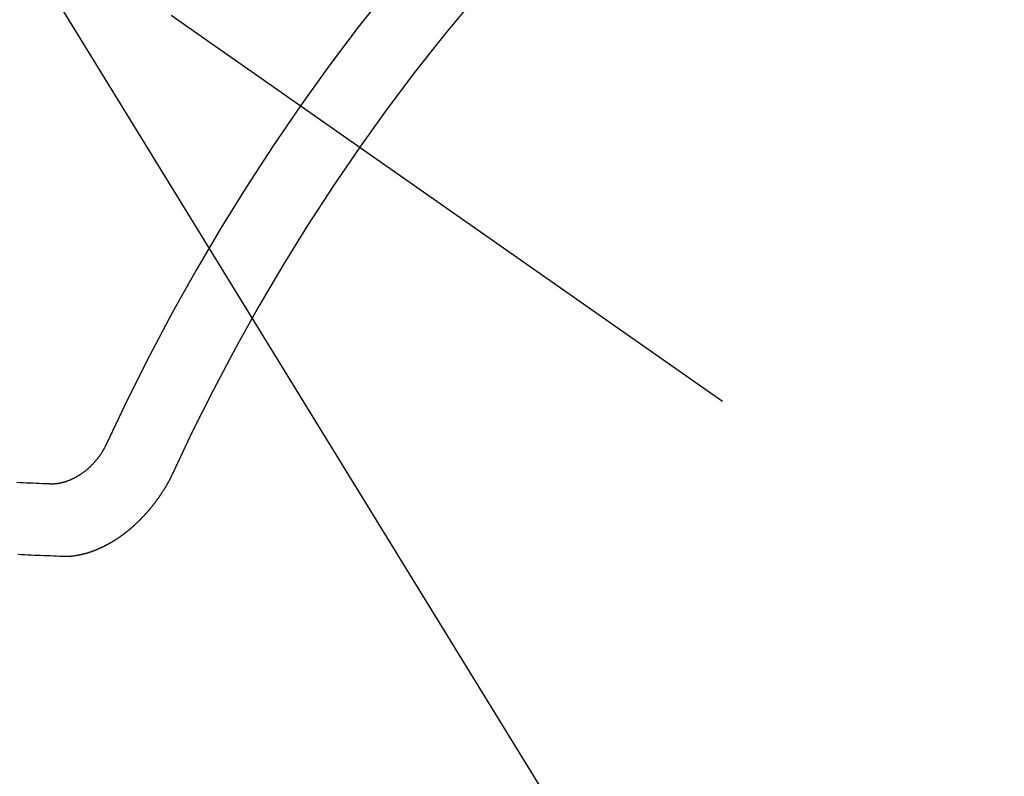
# Model space of a CAD drawing. Extents: x 0 to 26473, y -25 to 8845.
# Drawn here: x 17315 to 17324, y 6779 to 6786 of the extents above; entities that cross this region are included whole.
import ezdxf

# ---------------------------------------------------------------- set-up
doc = ezdxf.new("R2010")
doc.units = 0
doc.header["$LTSCALE"] = 50
doc.header["$MEASUREMENT"] = 0
doc.linetypes.add('CENTER2', pattern=[1.125, 0.75, -0.125, 0.125, -0.125])
doc.linetypes.add('HIDDEN', pattern=[0.375, 0.25, -0.125])
doc.layers.get('0').update_dxf_attribs({"linetype": 'CONTINUOUS'})
doc.layers.get('DEFPOINTS').update_dxf_attribs({"color": 146, "linetype": 'CONTINUOUS'})
for name, color, linetype in [('150-機器', 8, 'CONTINUOUS'), ('160-文字', 254, 'CONTINUOUS'), ('166-寸法B', 11, 'CONTINUOUS')]:
    doc.layers.add(name, color=color, linetype=linetype)
doc.styles.add('KH001', font='txt')
doc.dimstyles.new('KH1xx030', dxfattribs={"dimscale": 30, "dimtxt": 2, "dimasz": 0.6, "dimexe": 0.3, "dimexo": 1.2, "dimgap": 0.5, "dimtad": 3, "dimdec": 1, "dimdsep": 46, "dimlunit": 6, "dimtxsty": 'KH001', "dimblk": 'DOT', "dimcen": 1, "dimdle": 1, "dimclrd": 256, "dimclre": 256, "dimclrt": 256, "dimadec": 0, "dimazin": 0, "dimtfac": 1, "dimtdec": 1, "dimtix": 1, "dimtmove": 2, "dimatfit": 3, "dimldrblk": 'CLOSEDBLANK', "dimfxl": 1, "dimtolj": 1, "dimtzin": 0, "dimlwd": -1, "dimlwe": -1, "dimarcsym": 0})

# ---------------------------------------------------------------- blocks, each defined once
blk = doc.blocks.new('F402_H')
at = {"layer": '150-機器', "color": 13, "linetype": 'CENTER2'}
blk.add_line((0, 0), (244.018, -170.8633), dxfattribs=at)
at = {"layer": '150-機器', "color": 13, "linetype": 'HIDDEN'}
for points in [[(219.5467, -158.129), (219.5444, -158.1322), (219.5429, -158.1361), (219.542, -158.1391), (219.5398, -158.1424), (219.5383, -158.1462), (219.536, -158.1495), (219.5351, -158.1525), (219.5336, -158.1563), (219.5313, -158.1596), (219.5296, -158.162), (219.5281, -158.1659), (219.5259, -158.1692), (219.5244, -158.173), (219.5221, -158.1763), (219.5212, -158.1793), (219.5189, -158.1826), (219.5166, -158.1858), (219.5152, -158.1897), (219.5129, -158.1929), (219.5111, -158.1954), (219.5089, -158.1987), (219.5074, -158.2025), (219.5051, -158.2058), (219.5028, -158.209), (219.5005, -158.2123), (219.4982, -158.2156), (219.4965, -158.218), (219.495, -158.2219), (219.4928, -158.2251), (219.4905, -158.2284), (219.4882, -158.2317), (219.4859, -158.2349), (219.4836, -158.2382), (219.4819, -158.2406), (219.4796, -158.2439), (219.4773, -158.2472), (219.475, -158.2504), (219.4727, -158.2537), (219.4696, -158.2564), (219.4673, -158.2597), (219.4651, -158.2629), (219.4633, -158.2654), (219.4611, -158.2687), (219.4588, -158.2719), (219.4557, -158.2746), (219.4534, -158.2779), (219.4511, -158.2812), (219.448, -158.2839), (219.4463, -158.2863), (219.444, -158.2896), (219.4409, -158.2923), (219.4386, -158.2955), (219.4363, -158.2988), (219.4332, -158.3015), (219.4309, -158.3048), (219.4284, -158.3067), (219.4261, -158.3099), (219.423, -158.3126), (219.4207, -158.3159), (219.4176, -158.3186), (219.4153, -158.3219), (219.4128, -158.3237), (219.4097, -158.3264), (219.4074, -158.3297), (219.4043, -158.3324), (219.4012, -158.3351), (219.3994, -158.3375), (219.3963, -158.3402), (219.3932, -158.3429), (219.3901, -158.3456), (219.3884, -158.3481), (219.3853, -158.3508), (219.3822, -158.3535), (219.3791, -158.3562), (219.3766, -158.358), (219.3735, -158.3607), (219.3712, -158.364), (219.3681, -158.3667), (219.3655, -158.3686), (219.3624, -158.3713), (219.3593, -158.374), (219.3568, -158.3759), (219.3537, -158.3785), (219.3506, -158.3812), (219.348, -158.3831), (219.3449, -158.3858), (219.3416, -158.3871), (219.3385, -158.3898), (219.3354, -158.3925), (219.3328, -158.3944), (219.3297, -158.3971), (219.3272, -158.399), (219.3233, -158.4011), (219.3202, -158.4038), (219.3176, -158.4057), (219.3137, -158.4078), (219.3112, -158.4097), (219.3081, -158.4124), (219.3047, -158.4137), (219.3016, -158.4164), (219.2991, -158.4182), (219.2952, -158.4204), (219.2926, -158.4223), (219.2893, -158.4236), (219.2862, -158.4263), (219.2828, -158.4276), (219.2797, -158.4303), (219.2764, -158.4316), (219.2738, -158.4334), (219.2699, -158.4356), (219.2674, -158.4374), (219.2635, -158.4396), (219.2601, -158.4409), (219.2576, -158.4428), (219.2542, -158.4441), (219.2503, -158.4462), (219.2478, -158.4481), (219.2444, -158.4494), (219.2411, -158.4507), (219.2372, -158.4528), (219.2346, -158.4547), (219.2313, -158.456), (219.2279, -158.4573), (219.2246, -158.4586), (219.2212, -158.4599), (219.2179, -158.4612), (219.2153, -158.4631), (219.2114, -158.4652), (219.2081, -158.4665), (219.2047, -158.4678), (219.2014, -158.4691), (219.198, -158.4704), (219.1947, -158.4718), (219.1913, -158.4731), (219.1885, -158.4735), (219.1852, -158.4749), (219.1818, -158.4762), (219.1785, -158.4775), (219.1751, -158.4788), (219.1718, -158.4801), (219.1684, -158.4814), (219.1657, -158.4819), (219.1623, -158.4832), (219.159, -158.4845), (219.1548, -158.4852), (219.152, -158.4857), (219.1487, -158.487), (219.1453, -158.4883), (219.1425, -158.4888), (219.1392, -158.4901), (219.1356, -158.49), (219.1322, -158.4914), (219.1289, -158.4927), (219.1261, -158.4932), (219.1219, -158.4939), (219.1192, -158.4944), (219.1158, -158.4957), (219.113, -158.4962), (219.1094, -158.4961), (219.1061, -158.4974), (219.1033, -158.4979), (219.0997, -158.4978), (219.0964, -158.4991), (219.0936, -158.4996), (219.09, -158.4995), (219.0872, -158.5), (219.0839, -158.5013), (219.0803, -158.5012), (219.0775, -158.5017), (219.0739, -158.5016), (219.0711, -158.5021), (219.0683, -158.5026), (219.0647, -158.5025), (219.062, -158.503), (219.0584, -158.5029), (219.0556, -158.5034), (219.052, -158.5034), (219.0492, -158.5038), (219.0464, -158.5043), (219.0434, -158.5034), (219.0406, -158.5039), (219.037, -158.5038), (219.0343, -158.5043), (219.0312, -158.5034), (219.0285, -158.5039), (219.0249, -158.5038), (219.0227, -158.5035), (219.0191, -158.5034), (219.016, -158.5025), (219.0133, -158.503), (219.0102, -158.5021)], [(219.0102, -158.5021), (218.9807, -158.5009), (218.9505, -158.5005), (218.9209, -158.4992), (218.8914, -158.498), (218.8618, -158.4968), (218.8322, -158.4956), (218.8026, -158.4943), (218.7731, -158.4931), (218.7435, -158.4919), (218.7139, -158.4906)], [(220.1666, -158.3913), (220.1657, -158.3943), (220.1642, -158.3982), (220.1625, -158.4006), (220.161, -158.4045), (220.1593, -158.4069), (220.1578, -158.4108), (220.1561, -158.4132), (220.1552, -158.4162), (220.1529, -158.4195), (220.152, -158.4225), (220.1506, -158.4264), (220.1488, -158.4288), (220.1474, -158.4327), (220.1456, -158.4351), (220.1442, -158.439), (220.1425, -158.4414), (220.141, -158.4452), (220.1393, -158.4477), (220.1378, -158.4515), (220.1361, -158.454), (220.1346, -158.4578), (220.1329, -158.4603), (220.1314, -158.4641), (220.1297, -158.4666), (220.1282, -158.4704), (220.1265, -158.4729), (220.1242, -158.4761), (220.1233, -158.4792), (220.121, -158.4824), (220.1201, -158.4854), (220.1179, -158.4887), (220.1161, -158.4912), (220.1147, -158.495), (220.113, -158.4975), (220.1107, -158.5007), (220.1098, -158.5037), (220.1075, -158.507), (220.1052, -158.5103), (220.1043, -158.5133), (220.102, -158.5166), (220.1003, -158.519), (220.0988, -158.5229), (220.0971, -158.5253), (220.0948, -158.5286), (220.0931, -158.531), (220.0916, -158.5349), (220.0893, -158.5381), (220.0876, -158.5406), (220.0853, -158.5439), (220.0836, -158.5463), (220.0821, -158.5502), (220.0804, -158.5526), (220.0781, -158.5559), (220.0759, -158.5591), (220.0741, -158.5616), (220.0727, -158.5654), (220.0709, -158.5679), (220.0687, -158.5711), (220.0664, -158.5744), (220.0647, -158.5769), (220.0624, -158.5801), (220.0607, -158.5826), (220.0592, -158.5864), (220.0569, -158.5897), (220.0552, -158.5921), (220.0529, -158.5954), (220.0512, -158.5979), (220.0489, -158.6011), (220.0472, -158.6036), (220.0449, -158.6069), (220.0426, -158.6101), (220.0409, -158.6126), (220.0386, -158.6158), (220.0369, -158.6183), (220.0346, -158.6216), (220.0323, -158.6248), (220.0306, -158.6273), (220.0283, -158.6305), (220.026, -158.6338), (220.0243, -158.6363), (220.022, -158.6395), (220.0203, -158.642), (220.018, -158.6452), (220.0157, -158.6485), (220.014, -158.651), (220.0117, -158.6542), (220.01, -158.6567), (220.0077, -158.66), (220.0054, -158.6632), (220.0037, -158.6657), (220.0006, -158.6684), (219.9989, -158.6708), (219.9966, -158.6741), (219.9943, -158.6774), (219.9926, -158.6798), (219.9903, -158.6831), (219.9886, -158.6855), (219.9863, -158.6888), (219.9832, -158.6915), (219.9815, -158.6939), (219.9792, -158.6972), (219.9775, -158.6997), (219.9752, -158.7029), (219.9721, -158.7056), (219.9703, -158.7081), (219.9681, -158.7113), (219.9663, -158.7138), (219.9632, -158.7165), (219.961, -158.7198), (219.9592, -158.7222), (219.9569, -158.7255), (219.9544, -158.7274), (219.9521, -158.7306), (219.9504, -158.7331), (219.9481, -158.7363), (219.945, -158.739), (219.9433, -158.7415), (219.941, -158.7448), (219.9385, -158.7466), (219.9362, -158.7499), (219.9339, -158.7532), (219.9314, -158.7551), (219.9291, -158.7583), (219.9265, -158.7602), (219.9243, -158.7635), (219.9225, -158.7659), (219.9194, -158.7686), (219.9171, -158.7719), (219.9146, -158.7738), (219.9123, -158.777), (219.9106, -158.7795), (219.9075, -158.7822), (219.9058, -158.7846), (219.9027, -158.7873), (219.901, -158.7898), (219.8979, -158.7925), (219.8956, -158.7957), (219.893, -158.7976), (219.8908, -158.8009), (219.8882, -158.8028), (219.8859, -158.806), (219.8834, -158.8079), (219.8811, -158.8112), (219.8786, -158.8131), (219.8763, -158.8163), (219.8738, -158.8182), (219.8715, -158.8215), (219.8689, -158.8233), (219.8666, -158.8266), (219.8641, -158.8285), (219.861, -158.8312), (219.8593, -158.8336), (219.8562, -158.8363), (219.8545, -158.8388), (219.8514, -158.8415), (219.8488, -158.8434), (219.8465, -158.8466), (219.844, -158.8485), (219.8417, -158.8518), (219.8392, -158.8537), (219.8361, -158.8564), (219.8344, -158.8588), (219.8313, -158.8615), (219.8287, -158.8634), (219.8256, -158.8661), (219.8239, -158.8685), (219.8208, -158.8712), (219.8183, -158.8731), (219.816, -158.8764), (219.8134, -158.8782), (219.8103, -158.8809), (219.8078, -158.8828), (219.8061, -158.8853), (219.803, -158.888), (219.8005, -158.8898), (219.7974, -158.8925), (219.7956, -158.895), (219.7925, -158.8977), (219.79, -158.8996), (219.7875, -158.9014), (219.7844, -158.9041), (219.7818, -158.906), (219.7795, -158.9093), (219.777, -158.9112), (219.7745, -158.913), (219.7714, -158.9157), (219.7688, -158.9176), (219.7663, -158.9195), (219.7632, -158.9222), (219.7615, -158.9246), (219.7584, -158.9273), (219.7558, -158.9292), (219.7533, -158.9311), (219.7502, -158.9338), (219.7477, -158.9357), (219.7451, -158.9376), (219.742, -158.9403), (219.7395, -158.9421), (219.737, -158.944), (219.7339, -158.9467), (219.7313, -158.9486), (219.7288, -158.9505), (219.7263, -158.9523), (219.7232, -158.955), (219.7206, -158.9569), (219.7181, -158.9588), (219.715, -158.9615), (219.7124, -158.9634), (219.7099, -158.9652), (219.7074, -158.9671), (219.7043, -158.9698), (219.7017, -158.9717), (219.6992, -158.9736), (219.6967, -158.9755), (219.6936, -158.9782), (219.691, -158.98), (219.6885, -158.9819), (219.6852, -158.9832), (219.6826, -158.9851), (219.6795, -158.9878), (219.677, -158.9897), (219.6745, -158.9916), (219.6719, -158.9934), (219.6694, -158.9953), (219.666, -158.9966), (219.6629, -158.9993), (219.6604, -159.0012), (219.6579, -159.0031), (219.6553, -159.005), (219.652, -159.0063), (219.6494, -159.0081), (219.6469, -159.01), (219.6444, -159.0119), (219.6413, -159.0146), (219.6379, -159.0159), (219.6354, -159.0178), (219.6329, -159.0197), (219.6303, -159.0215), (219.627, -159.0228), (219.6244, -159.0247), (219.6219, -159.0266), (219.6194, -159.0285), (219.616, -159.0298), (219.6135, -159.0317), (219.611, -159.0335), (219.6076, -159.0348), (219.6051, -159.0367), (219.6025, -159.0386), (219.5992, -159.0399), (219.5967, -159.0418), (219.5941, -159.0437), (219.5908, -159.045), (219.5882, -159.0469), (219.5857, -159.0487), (219.5824, -159.05), (219.5798, -159.0519), (219.5765, -159.0532), (219.5739, -159.0551), (219.5714, -159.057), (219.5681, -159.0583), (219.5655, -159.0602), (219.5622, -159.0615), (219.5602, -159.0625), (219.5577, -159.0644), (219.5543, -159.0657), (219.5518, -159.0676), (219.5484, -159.0689), (219.5459, -159.0708), (219.5426, -159.0721), (219.5406, -159.0732), (219.5373, -159.0745), (219.5347, -159.0763), (219.5314, -159.0777), (219.5288, -159.0795), (219.5255, -159.0808), (219.5235, -159.0819), (219.5202, -159.0832), (219.5176, -159.0851), (219.5143, -159.0864), (219.5123, -159.0875), (219.509, -159.0888), (219.5064, -159.0906), (219.5031, -159.0919), (219.5011, -159.093), (219.4978, -159.0943), (219.4953, -159.0962), (219.4919, -159.0975), (219.4891, -159.098), (219.4866, -159.0999), (219.4832, -159.1012), (219.4813, -159.1022), (219.4779, -159.1035), (219.4746, -159.1049), (219.4726, -159.1059), (219.4693, -159.1072), (219.4673, -159.1083), (219.464, -159.1096), (219.4606, -159.1109), (219.4586, -159.112), (219.4553, -159.1133), (219.4525, -159.1138), (219.45, -159.1156), (219.4466, -159.1169), (219.4439, -159.1174), (219.4413, -159.1193), (219.4385, -159.1198), (219.4352, -159.1211), (219.4332, -159.1222), (219.4299, -159.1235), (219.4271, -159.124), (219.4246, -159.1258), (219.4218, -159.1263), (219.4184, -159.1276), (219.4157, -159.1281), (219.4131, -159.13), (219.4104, -159.1305), (219.407, -159.1318), (219.4042, -159.1323), (219.4023, -159.1334), (219.3989, -159.1347), (219.3961, -159.1352), (219.3928, -159.1365), (219.3908, -159.1375), (219.388, -159.138), (219.3847, -159.1393), (219.3819, -159.1398), (219.38, -159.1409), (219.3766, -159.1422), (219.3738, -159.1427), (219.3711, -159.1432), (219.3677, -159.1445), (219.3657, -159.1455), (219.363, -159.146), (219.3596, -159.1473), (219.3568, -159.1478), (219.3541, -159.1483), (219.3513, -159.1488), (219.3487, -159.1507), (219.346, -159.1512), (219.3432, -159.1517), (219.3404, -159.1521), (219.3376, -159.1526), (219.3343, -159.1539), (219.3315, -159.1544), (219.3295, -159.1555), (219.3268, -159.156), (219.324, -159.1565), (219.3212, -159.157), (219.3179, -159.1583), (219.3151, -159.1588), (219.3123, -159.1592), (219.3095, -159.1597), (219.3067, -159.1602), (219.3048, -159.1613), (219.302, -159.1618), (219.2992, -159.1623), (219.2965, -159.1628), (219.2937, -159.1632), (219.2909, -159.1637), (219.2881, -159.1642), (219.2853, -159.1647), (219.2826, -159.1652), (219.2798, -159.1657), (219.277, -159.1662), (219.2742, -159.1667), (219.2715, -159.1672), (219.2687, -159.1677), (219.2659, -159.1681), (219.2631, -159.1686), (219.2603, -159.1691), (219.2576, -159.1696), (219.2548, -159.1701), (219.252, -159.1706), (219.25, -159.1717), (219.2478, -159.1713), (219.2451, -159.1718), (219.2415, -159.1717), (219.2387, -159.1722), (219.2359, -159.1727), (219.2331, -159.1732), (219.2309, -159.1729), (219.2281, -159.1734), (219.2254, -159.1739), (219.2226, -159.1744), (219.2204, -159.174), (219.2176, -159.1745), (219.2148, -159.175), (219.212, -159.1755), (219.2098, -159.1752), (219.2071, -159.1757), (219.2043, -159.1761), (219.2021, -159.1758), (219.1993, -159.1763), (219.1971, -159.176), (219.1943, -159.1765), (219.1915, -159.177), (219.1885, -159.1761), (219.1857, -159.1766), (219.1835, -159.1762), (219.1808, -159.1767), (219.1785, -159.1764), (219.1758, -159.1769), (219.1736, -159.1766), (219.1708, -159.177), (219.1686, -159.1767), (219.1658, -159.1772), (219.1628, -159.1763), (219.16, -159.1768), (219.1578, -159.1765), (219.155, -159.177), (219.1528, -159.1766), (219.15, -159.1771), (219.1478, -159.1768), (219.145, -159.1773), (219.142, -159.1764)], [(219.142, -159.1764), (219.1124, -159.1752), (219.0829, -159.1739), (219.0533, -159.1727), (219.0237, -159.1715), (218.9936, -159.1711), (218.964, -159.1698), (218.9336, -159.168), (218.904, -159.1668), (218.8744, -159.1656), (218.8449, -159.1643), (218.8153, -159.1631), (218.7849, -159.1613), (218.7553, -159.1601), (218.7257, -159.1588)]]:
    blk.add_lwpolyline(points, dxfattribs=at)
for centre, radius, start, end in [((243.7125, -170.6494), 31.2914, 133.88955, 156.11043), ((237.8505, -166.5448), 20.1459, 134.69224, 155.30774), ((237.8505, -166.5448), 19.4736, 134.69224, 155.30774)]:
    blk.add_arc(centre, radius, start, end, dxfattribs=at)
blk = doc.blocks.new('_Dot')
at = {"color": 0, "linetype": 'ByBlock', "lineweight": -2}
blk.add_line((-0.5, 0), (-1, 0), dxfattribs=at)
at = {"color": 0, "linetype": 'ByBlock', "const_width": 0.5}
blk.add_lwpolyline([(-0.25, 0, 1), (0.25, 0, 1)], format="xyb", close=True, dxfattribs=at)
blk = doc.blocks.new('*D331')
at = {"layer": '166-寸法B', "transparency": 16777216}
for p, q in [((16981.9179, 7259.9416), (17305.7855, 7259.9416)), ((17296.7855, 7241.9416), (17296.7855, 6752.9416)), ((16999.5172, 6734.9416), (17305.7855, 6734.9416))]:
    blk.add_line(p, q, dxfattribs=at)
at = {"layer": 'DEFPOINTS', "color": 0, "transparency": 16777216}
for p in [(16945.9179, 7259.9416), (16963.5172, 6734.9416), (17296.7855, 6734.9416)]:
    blk.add_point(p, dxfattribs=at)
at = {"layer": '166-寸法B', "transparency": 16777216, "xscale": 18, "yscale": 18, "zscale": 18}
for p, rotation in [((17296.7855, 7259.9416), 90), ((17296.7855, 6734.9416), 270)]:
    blk.add_blockref('_Dot', p, dxfattribs=dict(at, rotation=rotation))
at = {"layer": '166-寸法B', "transparency": 16777216, "insert": (17346.0507, 7126.1585), "char_height": 60, "attachment_point": 5, "rotation": 90, "style": 'KH001'}
blk.add_mtext('\\A1;525', dxfattribs=at)
blk = doc.blocks.new('_ClosedBlank')
at = {"color": 0, "linetype": 'ByBlock', "lineweight": -2}
for p, q in [((-1, 0.16667), (0, 0)), ((-1, 0.16667), (-1, -0.16667)), ((0, 0), (-1, -0.16667))]:
    blk.add_line(p, q, dxfattribs=at)

msp = doc.modelspace()

# ---------------------------------------------------------------- block references
at = {"layer": '150-機器'}
msp.add_blockref('F402_H', (17095.9106, 6940.134), dxfattribs=at)

# ---------------------------------------------------------------- dimensions: what is measured, and where the dimension line sits
at = {"layer": '166-寸法B'}
dim = msp.add_linear_dim(base=(17296.7855, 6734.9416), p1=(16945.9179, 7259.9416), p2=(16963.5172, 6734.9416), angle=90, dimstyle='KH1xx030', dxfattribs=at)
dim.commit()
dim.dimension.update_dxf_attribs({"geometry": '*D331', "text_midpoint": (17346.0507, 7126.1585), "dimtype": 128})

# ---------------------------------------------------------------- leaders
at = {"layer": '160-文字', "annotation_type": 0, "has_hookline": 1, "hookline_direction": 0, "text_width": 964.26}
msp.add_leader([(17215.9033, 6947.3229), (18315.5751, 5158.3705), (18316.1751, 5158.3705)], dimstyle='KH1xx030', override={"dimgap": 0.5, "dimtad": 1}, dxfattribs=at)
at = {"layer": '160-文字'}
msp.add_leader([(16975.9033, 6939.9416), (18298.1751, 5158.3705)], dimstyle='KH1xx030', override={"dimgap": 0.5, "dimtad": 1}, dxfattribs=at)

doc.saveas('drawing.dxf')
